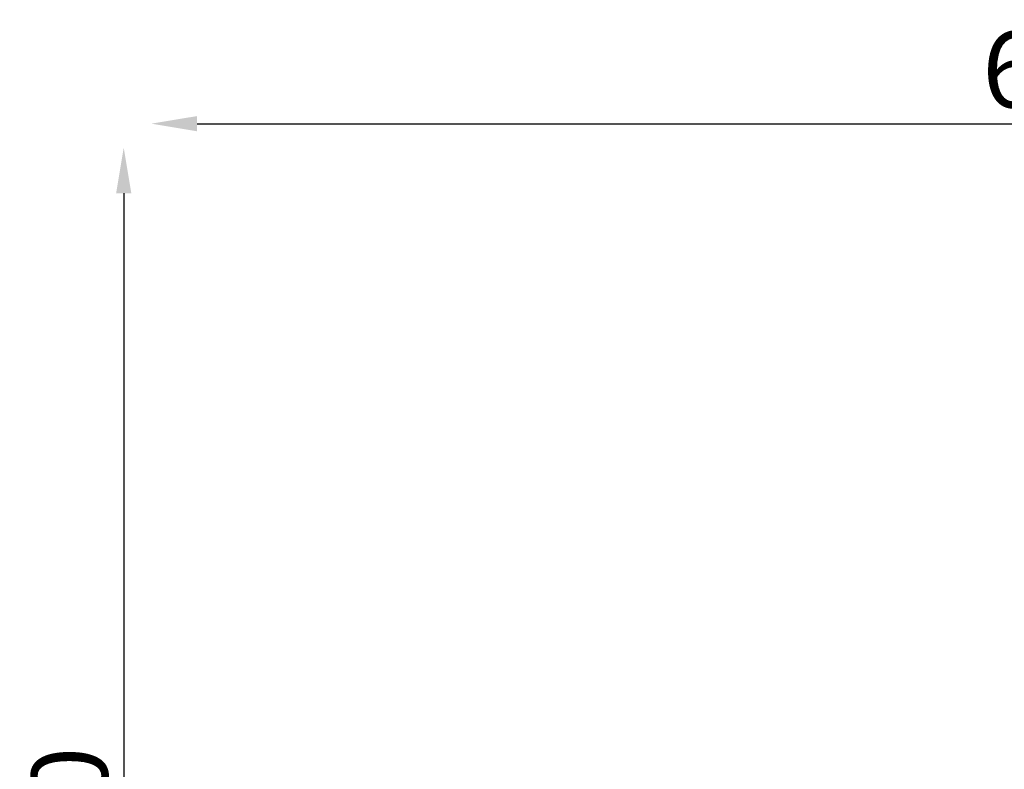
# Model space of a CAD drawing. Units: millimetres. Extents: x -6378 to 17772, y 13525 to 18495.
# Drawn here: x 3139 to 6376, y 16022 to 18489 of the extents above; entities that cross this region are included whole.
import ezdxf

# ---------------------------------------------------------------- set-up
doc = ezdxf.new("R2010")
doc.units = ezdxf.units.MM
doc.styles.get("Standard").update_dxf_attribs({"font": 'Square-721-BT.ttf'})
doc.dimstyles.new('OLCU', dxfattribs={"dimtxt": 300, "dimasz": 150, "dimexe": 0.18, "dimexo": 0.0625, "dimgap": 50, "dimtad": 1, "dimdec": 0, "dimlfac": 0.1, "dimrnd": 5, "dimzin": 0, "dimdsep": 46, "dimtxsty": 'Standard', "dimcen": 0.09, "dimse1": 1, "dimse2": 1, "dimadec": 0, "dimazin": 0, "dimtfac": 1, "dimtdec": 0, "dimtofl": 0, "dimtmove": 0, "dimatfit": 3, "dimfxl": 1, "dimtolj": 1, "dimtzin": 0, "dimarcsym": 0})

# ---------------------------------------------------------------- blocks, each defined once
blk = doc.blocks.new('*D6')
at = {"color": 0, "lineweight": -2, "transparency": 16777216}
blk.add_line((3481.2, 17917.5), (3481.2, 13706.4), dxfattribs=at)
at = {"color": 0, "transparency": 16777216}
for points in [[(3456.2, 17917.5), (3506.2, 17917.5), (3481.2, 18067.5)], [(3456.2, 13706.4), (3506.2, 13706.4), (3481.2, 13556.4)]]:
    blk.add_solid(points, dxfattribs=at)
at = {"layer": 'Defpoints', "color": 0, "transparency": 16777216}
for p in [(6698.2, 18067.5), (3481.2, 13556.4), (6629.8, 13556.4)]:
    blk.add_point(p, dxfattribs=at)
at = {"color": 0, "transparency": 16777216, "insert": (3303.2, 15812), "char_height": 250, "attachment_point": 5, "rotation": 90}
blk.add_mtext('\\A1;450', dxfattribs=at)
blk = doc.blocks.new('*D14')
at = {"color": 0, "lineweight": -2, "transparency": 16777216}
blk.add_line((3722.2, 18146.6), (9453.5, 18146.6), dxfattribs=at)
at = {"color": 0, "transparency": 16777216}
for points in [[(3722.2, 18171.6), (3722.2, 18121.6), (3572.2, 18146.6)], [(9453.5, 18171.6), (9453.5, 18121.6), (9603.5, 18146.6)]]:
    blk.add_solid(points, dxfattribs=at)
at = {"layer": 'Defpoints', "color": 0, "transparency": 16777216}
for p in [(9603.5, 18146.6), (9603.5, 13723.4), (3572.2, 13693)]:
    blk.add_point(p, dxfattribs=at)
at = {"color": 0, "transparency": 16777216, "insert": (6587.9, 18324.8), "char_height": 250, "attachment_point": 5}
blk.add_mtext('\\A1;605', dxfattribs=at)

msp = doc.modelspace()

# ---------------------------------------------------------------- dimensions: what is measured, and where the dimension line sits
dim = msp.add_linear_dim(base=(9603.5, 18146.6), p1=(3572.2, 13693), p2=(9603.5, 13723.4), dimstyle='OLCU', override={"dimtxt": 250})
dim.commit()
dim.dimension.update_dxf_attribs({"geometry": '*D14', "text_midpoint": (6587.9, 18324.8)})
dim = msp.add_linear_dim(base=(3481.2, 13556.4), p1=(6698.2, 18067.5), p2=(6629.8, 13556.4), angle=90, dimstyle='OLCU', override={"dimtxt": 250})
dim.commit()
dim.dimension.update_dxf_attribs({"geometry": '*D6', "text_midpoint": (3303.2, 15812)})

doc.saveas('drawing.dxf')
